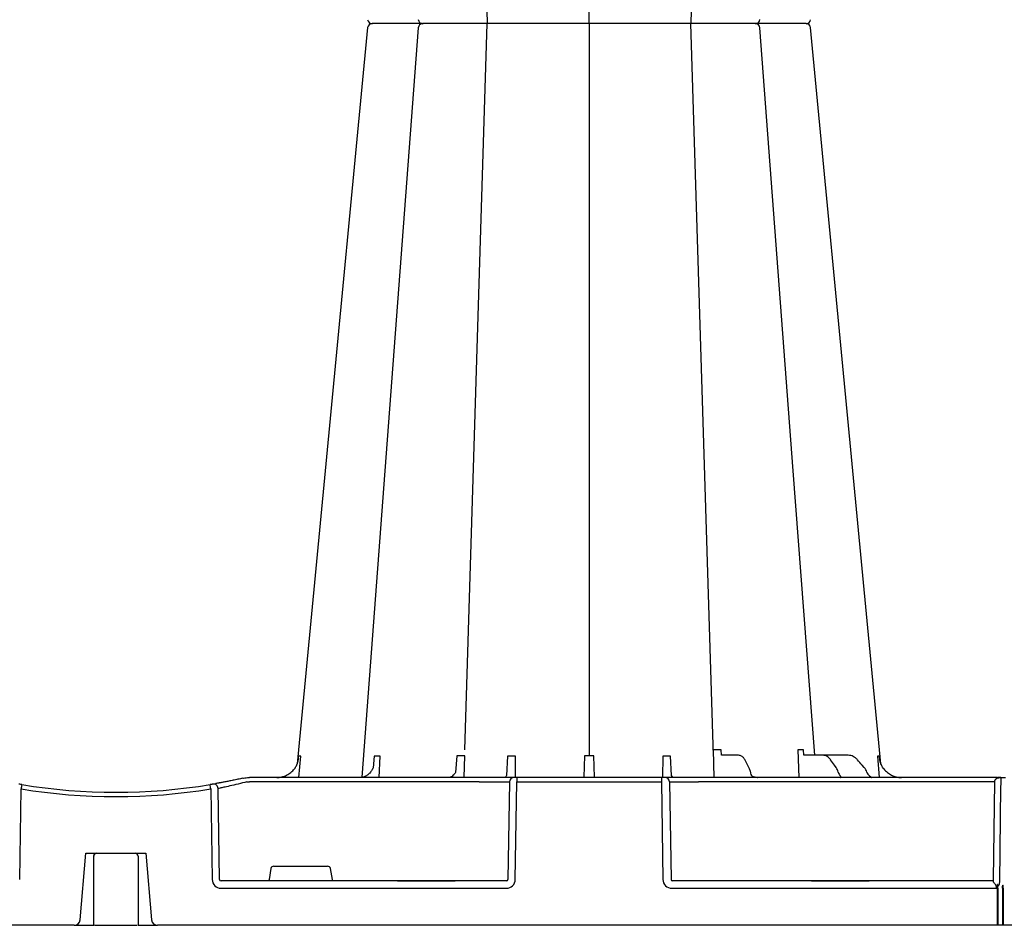
# Model space of a CAD drawing. Units: millimetres. Extents: x 30093 to 67093, y 908 to 16245.
# Drawn here: x 40868 to 41202, y 3940 to 4248 of the extents above; entities that cross this region are included whole.
import ezdxf

# ---------------------------------------------------------------- set-up
doc = ezdxf.new("R2010")
doc.units = ezdxf.units.MM
doc.header["$MEASUREMENT"] = 0
doc.layers.add('ACO ELEMENTI', color=250, linetype='Continuous')

# ---------------------------------------------------------------- blocks, each defined once
blk = doc.blocks.new('sbh6')
at = {"layer": 'ACO ELEMENTI', "color": 8}
for p, q in [((208911.53, 51146.2), (208919.15, 50899.5)), ((208953.7, 50899.5), (208953.7, 51148.23)), ((208995.94, 51148.22), (208988.25, 50899.5)), ((208911.53, 50652.8), (208919.15, 50899.5)), ((208953.7, 50899.5), (208953.7, 50650.77)), ((208995.94, 50650.78), (208988.25, 50899.5)), ((208995.87, 50652.8), (208996.05, 50643.43)), ((208998.67, 50650.96), (208998.53, 50652.8)), ((209024.53, 50652.77), (209024.95, 50643.43)), ((209026.61, 50651.01), (209026.46, 50652.77)), ((208855.19, 50643.43), (208855.79, 50650.68)), ((208880.78, 50650.68), (208880.43, 50646.74)), ((208882.42, 50643.43), (208882.75, 50650.68)), ((208908.75, 50650.78), (208908.34, 50645.17)), ((208911.33, 50643.43), (208911.46, 50650.78)), ((208926.02, 50650.68), (208925.66, 50644.13)), ((208928.76, 50643.43), (208928.71, 50650.68)), ((208952.14, 50650.78), (208951.9, 50643.56)), ((208955.5, 50643.56), (208955.27, 50650.78)), ((208978.69, 50650.68), (208978.64, 50643.43)), ((208981.74, 50644.1), (208981.38, 50650.68)), ((209004.48, 50650.96), (208998.67, 50650.96)), ((209008.06, 50646.59), (209006.67, 50649.3)), ((209033.16, 50650.96), (209026.95, 50650.96)), ((209041.72, 50650.96), (209033.16, 50650.96)), ((209051.61, 50650.68), (209052.22, 50643.43)), ((209037.59, 50646.77), (209037, 50647.62)), ((209047.13, 50646.78), (209046.41, 50647.62)), ((208916.35, 50641.95), (208838.4, 50641.95)), ((208926.66, 50641.95), (208926.13, 50608.77)), ((208929.16, 50641.95), (208978.24, 50641.95)), ((208981.05, 50641.95), (208981.58, 50608.77)), ((209091.47, 50641.95), (208990.85, 50641.95)), ((209091.03, 50608.77), (209091.47, 50641.95)), ((208828.17, 50608.77), (208827.72, 50639.72)), ((208845.68, 50612.47), (208845.03, 50608.77)), ((208846.67, 50613.3), (208864.92, 50613.3)), ((208866.56, 50608.77), (208865.91, 50612.47)), ((208888.67, 50608.28), (208828.75, 50608.28)), ((208889.43, 50608.28), (208888.65, 50608.28)), ((208888.67, 50608.28), (208889.43, 50608.28)), ((208907.51, 50608.28), (208889.43, 50608.28)), ((208889.43, 50608.28), (208907.51, 50608.28)), ((208889.43, 50608.28), (208889.43, 50608.28)), ((208907.51, 50608.28), (208889.43, 50608.28)), ((208889.43, 50608.28), (208889.43, 50608.28)), ((208907.51, 50608.28), (208908.27, 50608.28)), ((208907.51, 50608.28), (208907.51, 50608.28)), ((208908.27, 50608.28), (208907.51, 50608.28)), ((208907.51, 50608.28), (208907.51, 50608.28)), ((208925.62, 50608.28), (208908.27, 50608.28)), ((209029.26, 50608.28), (208982.08, 50608.28)), ((209029.26, 50608.28), (209030.02, 50608.28)), ((209030.02, 50608.28), (209029.26, 50608.28)), ((209048.1, 50608.28), (209030.02, 50608.28)), ((209030.02, 50608.28), (209048.1, 50608.28)), ((209030.02, 50608.28), (209030.02, 50608.28)), ((209048.1, 50608.28), (209030.02, 50608.28)), ((209030.02, 50608.28), (209030.02, 50608.28)), ((209048.1, 50608.28), (209048.86, 50608.28)), ((209048.1, 50608.28), (209048.1, 50608.28)), ((209048.86, 50608.28), (209048.1, 50608.28)), ((209048.1, 50608.28), (209048.1, 50608.28)), ((209091.04, 50608.28), (209048.86, 50608.28)), ((209091.03, 50608.28), (209091.03, 50608.77)), ((209092.28, 50605.82), (209092.28, 50606.69)), ((209092.28, 50605.82), (209092.28, 50593.22)), ((209092.48, 50605.82), (209092.48, 50606.54)), ((209092.48, 50605.82), (209092.48, 50593.22)), ((209094.09, 50605.82), (209094.09, 50606.53)), ((209094.09, 50605.82), (209094.09, 50593.22)), ((209094.29, 50605.82), (209094.29, 50606.53)), ((209094.29, 50605.82), (209094.29, 50593.22))]:
    blk.add_line(p, q, dxfattribs=at)
at = {"layer": 'ACO ELEMENTI'}
for p, q in [((208838.4, 50643.43), (208838.34, 50643.43)), ((208916.35, 50643.43), (208838.4, 50643.43)), ((208927.85, 50643.43), (208916.35, 50643.43)), ((208928.16, 50643.43), (208927.85, 50643.43)), ((208929.16, 50643.43), (208928.16, 50643.43)), ((208928.63, 50608.77), (208929.16, 50641.95)), ((208929.16, 50643.43), (208929.16, 50641.95)), ((208978.24, 50643.43), (208929.16, 50643.43)), ((208978.24, 50643.43), (208978.24, 50641.95)), ((208979.24, 50643.43), (208978.24, 50643.43)), ((208978.24, 50641.95), (208978.77, 50608.77)), ((208979.55, 50643.43), (208979.24, 50643.43)), ((208991.06, 50643.43), (208979.55, 50643.43)), ((209092.28, 50643.43), (208991.06, 50643.43)), ((209010.84, 50643.43), (209010.79, 50643.43)), ((209093.48, 50643.43), (209092.48, 50643.43)), ((209093.48, 50643.43), (209095.1, 50643.43)), ((208760.36, 50608.77), (208760.81, 50639.56)), ((208825.25, 50639.56), (208825.7, 50608.77)), ((209093.45, 50640.47), (209093.03, 50607.81)), ((208780.89, 50595.05), (208782.86, 50617.67)), ((208782.86, 50617.67), (208784.03, 50617.67)), ((208784.03, 50617.67), (208785.67, 50617.67)), ((208785.67, 50617.67), (208800.27, 50617.67)), ((208800.27, 50617.67), (208801.83, 50617.67)), ((208801.83, 50617.67), (208803.19, 50617.67)), ((208803.19, 50617.67), (208805.17, 50595.05)), ((208828.75, 50605.81), (208925.62, 50605.81)), ((208981.79, 50605.81), (209092, 50605.81)), ((208778.88, 50593.22), (208521.89, 50593.22)), ((208781.88, 50593.22), (208782.99, 50593.22)), ((208785.79, 50593.22), (208800.29, 50593.22)), ((208803.07, 50593.22), (208804.18, 50593.22)), ((209092.28, 50593.22), (208807.17, 50593.22)), ((209092.28, 50593.22), (209092.28, 50593.22)), ((209092.48, 50593.22), (209092.28, 50593.22)), ((209092.48, 50593.22), (209092.48, 50593.22)), ((209094.09, 50593.22), (209092.48, 50593.22)), ((209094.09, 50593.22), (209094.09, 50593.22)), ((209094.29, 50593.22), (209094.09, 50593.22)), ((209094.29, 50593.22), (209094.29, 50593.22)), ((209381.4, 50593.22), (209094.29, 50593.22))]:
    blk.add_line(p, q, dxfattribs=at)
at = {"layer": 'ACO ELEMENTI', "flags": 128}
for points in [[(208878.51, 50898.14), (208864.1, 50747.61), (208854.58, 50648.08)], [(209052.82, 50648.08), (209043.3, 50747.61), (209028.9, 50898.14)], [(209093.48, 50643.43), (209093.48, 50643.37), (209093.48, 50643.2), (209093.48, 50642.93), (209093.47, 50642.56), (209093.47, 50642.12), (209093.46, 50641.6), (209093.46, 50641.05), (209093.45, 50640.47)]]:
    blk.add_lwpolyline(points, dxfattribs=at)
at = {"layer": 'ACO ELEMENTI', "color": 8, "flags": 128}
for points in [[(208895.69, 50898.11), (208884.36, 50747.61), (208876.52, 50643.49)], [(209030.33, 50650.96), (209023.05, 50747.61), (209011.72, 50898.11)], [(209091.47, 50641.95), (209091.47, 50642.04), (209091.47, 50642.14), (209091.47, 50642.24)], [(209091.03, 50608.06), (209091.04, 50608.18), (209091.04, 50608.26), (209091.04, 50608.28)]]:
    blk.add_lwpolyline(points, dxfattribs=at)
at = {"layer": 'ACO ELEMENTI'}
for centre, radius, start, end in [((208880, 50901), 1.51, 186.343, 270.0005), ((208880, 50901), 1.51, 186.3678, 269.9996), ((208880, 50897.99), 1.51, 89.9995, 173.657), ((208880, 50897.99), 1.51, 90.0004, 173.6322), ((209027.4, 50901), 1.51, 269.9997, 353.8907), ((209027.4, 50901), 1.51, 270, 353.9086), ((209027.4, 50897.99), 1.51, 6.1093, 90.0003), ((209027.4, 50897.99), 1.51, 6.0914, 90), ((208793.03, 50835.33), 196.92, 279.6325, 279.8743), ((209008.16, 50643.99), 0.564, 269.9977, 272.9942), ((209008.22, 50642.67), 0.754, 89.1278, 92.1915), ((209010.79, 50643.27), 0.163, 88.4281, 91.8779), ((209010.79, 50643.27), 0.163, 85.2917, 88.4284), ((209039.07, 50643.81), 0.378, 270.0086, 276.3157), ((209039.16, 50642.72), 0.716, 88.446, 93.8836), ((209049.57, 50643.62), 0.189, 269.9998, 275.179), ((209049.61, 50642.84), 0.592, 89.0159, 92.4727), ((208888.36, 50618.94), 129.2, 170.1625, 170.819), ((208793.03, 50835.33), 196.92, 260.6563, 279.3437), ((208695.45, 50618.57), 131.48, 9.1867, 9.8318), ((208778.88, 50595.23), 2.01, 270, 355), ((208807.17, 50595.23), 2.01, 185, 270), ((209092.38, 50590.9), 2.32, 87.5156, 92.4844), ((209094.19, 50590.9), 2.32, 87.5156, 92.4844)]:
    blk.add_arc(centre, radius, start, end, dxfattribs=at)
at = {"layer": 'ACO ELEMENTI', "color": 8}
for centre, radius, start, end in [((208897.19, 50901), 1.51, 185.4613, 269.9997), ((208897.19, 50897.99), 1.51, 90.0003, 174.5387), ((209010.22, 50901), 1.51, 269.9708, 355.4371), ((209010.22, 50897.99), 1.51, 4.5629, 90.0292), ((208826.22, 50639.7), 1.5, 0.8019, 99.0917), ((208928.17, 50641.92), 1.5, 90.1072, 179.1118), ((208979.55, 50641.92), 1.5, 0.8888, 89.8928), ((208793.03, 50835.36), 198.43, 260.6563, 279.3437), ((208794.51, 50835.36), 198.43, 279.6325, 279.8743), ((208786.48, 50616.67), 1, 114.187, 179.6765), ((208786.47, 50616.69), 0.983, 90.0107, 114.0065), ((208799.56, 50616.67), 1, 0.2003, 89.9051), ((208982.08, 50608.78), 0.501, 180.8883, 269.8929)]:
    blk.add_arc(centre, radius, start, end, dxfattribs=at)
for centre, major_axis, ratio, start_param, end_param in [((209036.62, 50647.08), (-40.68, 57.54), 0.008727, 4.715475, 4.748014), ((209045.95, 50647.08), (-49.83, 57.54), 0.009161, 4.713711, 4.746251), ((209035.05, 50643.22), (0.08, 5.02), 0.707019, 5.13651, 5.508911), ((209040.29, 50646.44), (0.07, 3.01), 0.706918, 2.000147, 2.488189), ((209044.03, 50643.23), (0.11, 5.02), 0.865918, 5.142438, 5.517048), ((209050.43, 50646.44), (0.1, 3.01), 0.865794, 2.009889, 2.506769), ((208846.67, 50612.3), (0.99, -0.19), 0.995902, 1.761339, 3.157602), ((208864.91, 50612.3), (0.99, 0.19), 0.995902, 6.267176, 7.663439), ((208828.76, 50608.78), (0.586, 0.03), 0.854987, 3.100215, 4.653558), ((208845.07, 50608.78), (0.09, 0.502), 0.084812, 1.603372, 3.156715), ((208866.51, 50608.78), (-0.09, 0.502), 0.084812, 3.12647, 4.679813), ((208925.61, 50608.78), (0.521, -0.055), 0.958814, 4.822165, 6.375508)]:
    blk.add_ellipse(centre, major_axis=major_axis, ratio=ratio, start_param=start_param, end_param=end_param, dxfattribs=at)
at = {"layer": 'ACO ELEMENTI', "color": 8, "extrusion": (0, 0, -1)}
for centre, major_axis, ratio, start_param, end_param in [((208838.4, 50641.92), (-10.04, 0.02), 0.002617, 1.482666, 1.570497), ((208916.34, 50641.92), (10.36, 0.02), 0.002537, -1.570479, -0.086389), ((208990.86, 50641.92), (-10.04, 0.02), 0.002617, 0.218574, 1.570469)]:
    blk.add_ellipse(centre, major_axis=major_axis, ratio=ratio, start_param=start_param, end_param=end_param, dxfattribs=at)
at = {"layer": 'ACO ELEMENTI'}
for centre, major_axis, ratio, start_param, end_param in [((208828.76, 50608.83), (3.04, 0.3), 0.984511, 3.059819, 4.613162), ((208925.61, 50608.83), (2.97, -0.57), 0.995902, 4.902931, 6.456274), ((208981.79, 50608.83), (2.97, 0.57), 0.995902, 2.968504, 4.521847)]:
    blk.add_ellipse(centre, major_axis=major_axis, ratio=ratio, start_param=start_param, end_param=end_param, dxfattribs=at)
for points, knots in [([(208889.38, 50899.5), (208889.25, 50899.5), (208889.12, 50899.5), (208888.86, 50899.5), (208888.73, 50899.5), (208888.35, 50899.5), (208888.1, 50899.5), (208887.35, 50899.5), (208886.86, 50899.5), (208885.89, 50899.5), (208885.41, 50899.5), (208884.51, 50899.5), (208884.09, 50899.5), (208883.48, 50899.5), (208883.29, 50899.5), (208882.91, 50899.5), (208882.72, 50899.5), (208882.2, 50899.5), (208881.88, 50899.5), (208881.32, 50899.5), (208881.07, 50899.5), (208880.64, 50899.5), (208880.47, 50899.5), (208880, 50899.5)], [0, 0, 0, 0, 0.03125, 0.03125, 0.0625, 0.0625, 0.125, 0.125, 0.25, 0.25, 0.375, 0.375, 0.5, 0.5, 0.5625, 0.5625, 0.625, 0.625, 0.75, 0.75, 0.875, 0.875, 1, 1, 1, 1]), ([(208889.38, 50899.5), (208889.25, 50899.5), (208889.12, 50899.5), (208888.86, 50899.5), (208888.73, 50899.5), (208888.35, 50899.5), (208888.1, 50899.5), (208887.35, 50899.5), (208886.86, 50899.5), (208885.89, 50899.5), (208885.41, 50899.5), (208884.51, 50899.5), (208884.09, 50899.5), (208883.48, 50899.5), (208883.29, 50899.5), (208882.91, 50899.5), (208882.72, 50899.5), (208882.2, 50899.5), (208881.88, 50899.5), (208881.32, 50899.5), (208881.07, 50899.5), (208880.64, 50899.5), (208880.47, 50899.5), (208880, 50899.5)], [0, 0, 0, 0, 0.03125, 0.03125, 0.0625, 0.0625, 0.125, 0.125, 0.25, 0.25, 0.375, 0.375, 0.5, 0.5, 0.5625, 0.5625, 0.625, 0.625, 0.75, 0.75, 0.875, 0.875, 1, 1, 1, 1]), ([(208896.93, 50899.5), (208896.5, 50899.5), (208895.3, 50899.5), (208892.6, 50899.5), (208890.4, 50899.5), (208889.38, 50899.5)], [0, 0, 0, 0, 0.238426, 0.648025, 1, 1, 1, 1]), ([(208896.93, 50899.5), (208896.5, 50899.5), (208895.3, 50899.5), (208892.6, 50899.5), (208890.4, 50899.5), (208889.38, 50899.5)], [0, 0, 0, 0, 0.238426, 0.648025, 1, 1, 1, 1]), ([(208899.99, 50899.5), (208899.32, 50899.5), (208897.97, 50899.5), (208897.14, 50899.5), (208897.27, 50899.5), (208897.31, 50899.5)], [0, 0, 0, 0, 0.430158, 0.860319, 1, 1, 1, 1]), ([(208899.99, 50899.5), (208899.32, 50899.5), (208897.97, 50899.5), (208897.14, 50899.5), (208897.27, 50899.5), (208897.31, 50899.5)], [0, 0, 0, 0, 0.430158, 0.860319, 1, 1, 1, 1]), ([(208911.37, 50899.5), (208911.26, 50899.5), (208911.14, 50899.5), (208910.91, 50899.5), (208910.8, 50899.5), (208910.44, 50899.5), (208910.21, 50899.5), (208909.49, 50899.5), (208909, 50899.5), (208907.99, 50899.5), (208907.47, 50899.5), (208906.44, 50899.5), (208905.93, 50899.5), (208905.17, 50899.5), (208904.92, 50899.5), (208904.42, 50899.5), (208904.17, 50899.5), (208903.43, 50899.5), (208902.95, 50899.5), (208902.04, 50899.5), (208901.59, 50899.5), (208900.75, 50899.5), (208900.36, 50899.5), (208899.99, 50899.5)], [0, 0, 0, 0, 0.03125, 0.03125, 0.0625, 0.0625, 0.125, 0.125, 0.25, 0.25, 0.375, 0.375, 0.5, 0.5, 0.5625, 0.5625, 0.625, 0.625, 0.75, 0.75, 0.875, 0.875, 1, 1, 1, 1]), ([(208911.37, 50899.5), (208911.26, 50899.5), (208911.14, 50899.5), (208910.91, 50899.5), (208910.8, 50899.5), (208910.44, 50899.5), (208910.21, 50899.5), (208909.49, 50899.5), (208909, 50899.5), (208907.99, 50899.5), (208907.47, 50899.5), (208906.44, 50899.5), (208905.93, 50899.5), (208905.17, 50899.5), (208904.92, 50899.5), (208904.42, 50899.5), (208904.17, 50899.5), (208903.43, 50899.5), (208902.95, 50899.5), (208902.04, 50899.5), (208901.59, 50899.5), (208900.75, 50899.5), (208900.36, 50899.5), (208899.99, 50899.5)], [0, 0, 0, 0, 0.03125, 0.03125, 0.0625, 0.0625, 0.125, 0.125, 0.25, 0.25, 0.375, 0.375, 0.5, 0.5, 0.5625, 0.5625, 0.625, 0.625, 0.75, 0.75, 0.875, 0.875, 1, 1, 1, 1]), ([(208926.95, 50899.5), (208926.91, 50899.5), (208926.75, 50899.5), (208926.37, 50899.5), (208926.21, 50899.5), (208925.84, 50899.5), (208925.64, 50899.5), (208925.18, 50899.5), (208924.92, 50899.5), (208924.37, 50899.5), (208924.07, 50899.5), (208923.11, 50899.5), (208922.4, 50899.5), (208921.24, 50899.5), (208920.84, 50899.5), (208920.02, 50899.5), (208919.6, 50899.5), (208918.74, 50899.5), (208918.31, 50899.5), (208917.42, 50899.5), (208916.97, 50899.5), (208916.09, 50899.5), (208915.64, 50899.5), (208914.76, 50899.5), (208914.31, 50899.5), (208913.01, 50899.5), (208912.17, 50899.5), (208911.37, 50899.5)], [0, 0, 0, 0, 0.125, 0.125, 0.1875, 0.1875, 0.25, 0.25, 0.3125, 0.3125, 0.375, 0.375, 0.5, 0.5, 0.5625, 0.5625, 0.625, 0.625, 0.6875, 0.6875, 0.75, 0.75, 0.8125, 0.8125, 0.875, 0.875, 1, 1, 1, 1]), ([(208926.95, 50899.5), (208926.91, 50899.5), (208926.75, 50899.5), (208926.37, 50899.5), (208926.21, 50899.5), (208925.84, 50899.5), (208925.64, 50899.5), (208925.18, 50899.5), (208924.92, 50899.5), (208924.37, 50899.5), (208924.07, 50899.5), (208923.11, 50899.5), (208922.4, 50899.5), (208921.24, 50899.5), (208920.84, 50899.5), (208920.02, 50899.5), (208919.6, 50899.5), (208918.74, 50899.5), (208918.31, 50899.5), (208917.42, 50899.5), (208916.97, 50899.5), (208916.09, 50899.5), (208915.64, 50899.5), (208914.76, 50899.5), (208914.31, 50899.5), (208913.01, 50899.5), (208912.17, 50899.5), (208911.37, 50899.5)], [0, 0, 0, 0, 0.125, 0.125, 0.1875, 0.1875, 0.25, 0.25, 0.3125, 0.3125, 0.375, 0.375, 0.5, 0.5, 0.5625, 0.5625, 0.625, 0.625, 0.6875, 0.6875, 0.75, 0.75, 0.8125, 0.8125, 0.875, 0.875, 1, 1, 1, 1]), ([(208934.04, 50899.5), (208933.04, 50899.5), (208932.11, 50899.5), (208930.81, 50899.5), (208930.41, 50899.5), (208929.66, 50899.5), (208929.31, 50899.5), (208928.83, 50899.5), (208928.68, 50899.5), (208928.39, 50899.5), (208928.26, 50899.5), (208927.89, 50899.5), (208927.68, 50899.5), (208927.42, 50899.5), (208927.34, 50899.5), (208927.21, 50899.5), (208927.15, 50899.5), (208927.06, 50899.5), (208927.02, 50899.5), (208926.98, 50899.5), (208926.97, 50899.5), (208926.96, 50899.5), (208926.95, 50899.5), (208926.95, 50899.5)], [0, 0, 0, 0, 0.25, 0.25, 0.375, 0.375, 0.5, 0.5, 0.5625, 0.5625, 0.625, 0.625, 0.75, 0.75, 0.8125, 0.8125, 0.875, 0.875, 0.9375, 0.9375, 0.96875, 0.96875, 1, 1, 1, 1]), ([(208934.04, 50899.5), (208933.04, 50899.5), (208932.11, 50899.5), (208930.81, 50899.5), (208930.41, 50899.5), (208929.66, 50899.5), (208929.31, 50899.5), (208928.83, 50899.5), (208928.68, 50899.5), (208928.39, 50899.5), (208928.26, 50899.5), (208927.89, 50899.5), (208927.68, 50899.5), (208927.42, 50899.5), (208927.34, 50899.5), (208927.21, 50899.5), (208927.15, 50899.5), (208927.06, 50899.5), (208927.02, 50899.5), (208926.98, 50899.5), (208926.97, 50899.5), (208926.96, 50899.5), (208926.95, 50899.5), (208926.95, 50899.5)], [0, 0, 0, 0, 0.25, 0.25, 0.375, 0.375, 0.5, 0.5, 0.5625, 0.5625, 0.625, 0.625, 0.75, 0.75, 0.8125, 0.8125, 0.875, 0.875, 0.9375, 0.9375, 0.96875, 0.96875, 1, 1, 1, 1]), ([(208944.71, 50899.5), (208944.64, 50899.5), (208944.57, 50899.5), (208944.43, 50899.5), (208944.35, 50899.5), (208944.13, 50899.5), (208943.97, 50899.5), (208943.48, 50899.5), (208943.12, 50899.5), (208942.34, 50899.5), (208941.91, 50899.5), (208941.04, 50899.5), (208940.58, 50899.5), (208939.87, 50899.5), (208939.63, 50899.5), (208939.14, 50899.5), (208938.88, 50899.5), (208938.13, 50899.5), (208937.62, 50899.5), (208936.6, 50899.5), (208936.08, 50899.5), (208935.05, 50899.5), (208934.54, 50899.5), (208934.04, 50899.5)], [0, 0, 0, 0, 0.03125, 0.03125, 0.0625, 0.0625, 0.125, 0.125, 0.25, 0.25, 0.375, 0.375, 0.5, 0.5, 0.5625, 0.5625, 0.625, 0.625, 0.75, 0.75, 0.875, 0.875, 1, 1, 1, 1]), ([(208944.71, 50899.5), (208944.64, 50899.5), (208944.57, 50899.5), (208944.43, 50899.5), (208944.35, 50899.5), (208944.13, 50899.5), (208943.97, 50899.5), (208943.48, 50899.5), (208943.12, 50899.5), (208942.34, 50899.5), (208941.91, 50899.5), (208941.04, 50899.5), (208940.58, 50899.5), (208939.87, 50899.5), (208939.63, 50899.5), (208939.14, 50899.5), (208938.88, 50899.5), (208938.13, 50899.5), (208937.62, 50899.5), (208936.6, 50899.5), (208936.08, 50899.5), (208935.05, 50899.5), (208934.54, 50899.5), (208934.04, 50899.5)], [0, 0, 0, 0, 0.03125, 0.03125, 0.0625, 0.0625, 0.125, 0.125, 0.25, 0.25, 0.375, 0.375, 0.5, 0.5, 0.5625, 0.5625, 0.625, 0.625, 0.75, 0.75, 0.875, 0.875, 1, 1, 1, 1]), ([(208962.7, 50899.5), (208962.21, 50899.5), (208961.64, 50899.5), (208960.67, 50899.5), (208960.32, 50899.5), (208959.6, 50899.5), (208959.22, 50899.5), (208958.44, 50899.5), (208958.04, 50899.5), (208957.21, 50899.5), (208956.78, 50899.5), (208955.48, 50899.5), (208954.6, 50899.5), (208953.26, 50899.5), (208952.81, 50899.5), (208951.93, 50899.5), (208951.49, 50899.5), (208950.63, 50899.5), (208950.21, 50899.5), (208949.37, 50899.5), (208948.97, 50899.5), (208948.19, 50899.5), (208947.82, 50899.5), (208947.09, 50899.5), (208946.74, 50899.5), (208945.76, 50899.5), (208945.19, 50899.5), (208944.71, 50899.5)], [0, 0, 0, 0, 0.125, 0.125, 0.1875, 0.1875, 0.25, 0.25, 0.3125, 0.3125, 0.375, 0.375, 0.5, 0.5, 0.5625, 0.5625, 0.625, 0.625, 0.6875, 0.6875, 0.75, 0.75, 0.8125, 0.8125, 0.875, 0.875, 1, 1, 1, 1]), ([(208962.7, 50899.5), (208962.21, 50899.5), (208961.64, 50899.5), (208960.67, 50899.5), (208960.32, 50899.5), (208959.6, 50899.5), (208959.22, 50899.5), (208958.44, 50899.5), (208958.04, 50899.5), (208957.21, 50899.5), (208956.78, 50899.5), (208955.48, 50899.5), (208954.6, 50899.5), (208953.26, 50899.5), (208952.81, 50899.5), (208951.93, 50899.5), (208951.49, 50899.5), (208950.63, 50899.5), (208950.21, 50899.5), (208949.37, 50899.5), (208948.97, 50899.5), (208948.19, 50899.5), (208947.82, 50899.5), (208947.09, 50899.5), (208946.74, 50899.5), (208945.76, 50899.5), (208945.19, 50899.5), (208944.71, 50899.5)], [0, 0, 0, 0, 0.125, 0.125, 0.1875, 0.1875, 0.25, 0.25, 0.3125, 0.3125, 0.375, 0.375, 0.5, 0.5, 0.5625, 0.5625, 0.625, 0.625, 0.6875, 0.6875, 0.75, 0.75, 0.8125, 0.8125, 0.875, 0.875, 1, 1, 1, 1]), ([(208973.36, 50899.5), (208972.36, 50899.5), (208971.34, 50899.5), (208969.79, 50899.5), (208969.28, 50899.5), (208968.29, 50899.5), (208967.8, 50899.5), (208967.08, 50899.5), (208966.84, 50899.5), (208966.38, 50899.5), (208966.16, 50899.5), (208965.5, 50899.5), (208965.09, 50899.5), (208964.5, 50899.5), (208964.31, 50899.5), (208963.94, 50899.5), (208963.77, 50899.5), (208963.43, 50899.5), (208963.27, 50899.5), (208963.05, 50899.5), (208962.97, 50899.5), (208962.83, 50899.5), (208962.76, 50899.5), (208962.7, 50899.5)], [0, 0, 0, 0, 0.25, 0.25, 0.375, 0.375, 0.5, 0.5, 0.5625, 0.5625, 0.625, 0.625, 0.75, 0.75, 0.8125, 0.8125, 0.875, 0.875, 0.9375, 0.9375, 0.96875, 0.96875, 1, 1, 1, 1]), ([(208973.36, 50899.5), (208972.36, 50899.5), (208971.34, 50899.5), (208969.79, 50899.5), (208969.28, 50899.5), (208968.29, 50899.5), (208967.8, 50899.5), (208967.08, 50899.5), (208966.84, 50899.5), (208966.38, 50899.5), (208966.16, 50899.5), (208965.5, 50899.5), (208965.09, 50899.5), (208964.5, 50899.5), (208964.31, 50899.5), (208963.94, 50899.5), (208963.77, 50899.5), (208963.43, 50899.5), (208963.27, 50899.5), (208963.05, 50899.5), (208962.97, 50899.5), (208962.83, 50899.5), (208962.76, 50899.5), (208962.7, 50899.5)], [0, 0, 0, 0, 0.25, 0.25, 0.375, 0.375, 0.5, 0.5, 0.5625, 0.5625, 0.625, 0.625, 0.75, 0.75, 0.8125, 0.8125, 0.875, 0.875, 0.9375, 0.9375, 0.96875, 0.96875, 1, 1, 1, 1]), ([(208980.45, 50899.5), (208980.45, 50899.5), (208980.44, 50899.5), (208980.43, 50899.5), (208980.42, 50899.5), (208980.38, 50899.5), (208980.34, 50899.5), (208980.21, 50899.5), (208980.07, 50899.5), (208979.73, 50899.5), (208979.52, 50899.5), (208979.02, 50899.5), (208978.74, 50899.5), (208978.27, 50899.5), (208978.1, 50899.5), (208977.75, 50899.5), (208977.57, 50899.5), (208977, 50899.5), (208976.6, 50899.5), (208975.75, 50899.5), (208975.29, 50899.5), (208974.35, 50899.5), (208973.86, 50899.5), (208973.36, 50899.5)], [0, 0, 0, 0, 0.03125, 0.03125, 0.0625, 0.0625, 0.125, 0.125, 0.25, 0.25, 0.375, 0.375, 0.5, 0.5, 0.5625, 0.5625, 0.625, 0.625, 0.75, 0.75, 0.875, 0.875, 1, 1, 1, 1]), ([(208980.45, 50899.5), (208980.45, 50899.5), (208980.44, 50899.5), (208980.43, 50899.5), (208980.42, 50899.5), (208980.38, 50899.5), (208980.34, 50899.5), (208980.21, 50899.5), (208980.07, 50899.5), (208979.73, 50899.5), (208979.52, 50899.5), (208979.02, 50899.5), (208978.74, 50899.5), (208978.27, 50899.5), (208978.1, 50899.5), (208977.75, 50899.5), (208977.57, 50899.5), (208977, 50899.5), (208976.6, 50899.5), (208975.75, 50899.5), (208975.29, 50899.5), (208974.35, 50899.5), (208973.86, 50899.5), (208973.36, 50899.5)], [0, 0, 0, 0, 0.03125, 0.03125, 0.0625, 0.0625, 0.125, 0.125, 0.25, 0.25, 0.375, 0.375, 0.5, 0.5, 0.5625, 0.5625, 0.625, 0.625, 0.75, 0.75, 0.875, 0.875, 1, 1, 1, 1]), ([(208996.03, 50899.5), (208995.23, 50899.5), (208994.4, 50899.5), (208993.1, 50899.5), (208992.66, 50899.5), (208991.77, 50899.5), (208991.32, 50899.5), (208990.44, 50899.5), (208990, 50899.5), (208989.12, 50899.5), (208988.67, 50899.5), (208987.38, 50899.5), (208986.57, 50899.5), (208985.4, 50899.5), (208985.03, 50899.5), (208984.32, 50899.5), (208983.98, 50899.5), (208983.35, 50899.5), (208983.05, 50899.5), (208982.49, 50899.5), (208982.23, 50899.5), (208981.77, 50899.5), (208981.56, 50899.5), (208981.2, 50899.5), (208981.04, 50899.5), (208980.65, 50899.5), (208980.5, 50899.5), (208980.45, 50899.5)], [0, 0, 0, 0, 0.125, 0.125, 0.1875, 0.1875, 0.25, 0.25, 0.3125, 0.3125, 0.375, 0.375, 0.5, 0.5, 0.5625, 0.5625, 0.625, 0.625, 0.6875, 0.6875, 0.75, 0.75, 0.8125, 0.8125, 0.875, 0.875, 1, 1, 1, 1]), ([(208996.03, 50899.5), (208995.23, 50899.5), (208994.4, 50899.5), (208993.1, 50899.5), (208992.66, 50899.5), (208991.77, 50899.5), (208991.32, 50899.5), (208990.44, 50899.5), (208990, 50899.5), (208989.12, 50899.5), (208988.67, 50899.5), (208987.38, 50899.5), (208986.57, 50899.5), (208985.4, 50899.5), (208985.03, 50899.5), (208984.32, 50899.5), (208983.98, 50899.5), (208983.35, 50899.5), (208983.05, 50899.5), (208982.49, 50899.5), (208982.23, 50899.5), (208981.77, 50899.5), (208981.56, 50899.5), (208981.2, 50899.5), (208981.04, 50899.5), (208980.65, 50899.5), (208980.5, 50899.5), (208980.45, 50899.5)], [0, 0, 0, 0, 0.125, 0.125, 0.1875, 0.1875, 0.25, 0.25, 0.3125, 0.3125, 0.375, 0.375, 0.5, 0.5, 0.5625, 0.5625, 0.625, 0.625, 0.6875, 0.6875, 0.75, 0.75, 0.8125, 0.8125, 0.875, 0.875, 1, 1, 1, 1]), ([(209007.41, 50899.5), (209006.68, 50899.5), (209005.85, 50899.5), (209004.46, 50899.5), (209003.98, 50899.5), (209003.01, 50899.5), (209002.51, 50899.5), (209001.74, 50899.5), (209001.48, 50899.5), (209000.97, 50899.5), (209000.71, 50899.5), (208999.95, 50899.5), (208999.44, 50899.5), (208998.68, 50899.5), (208998.43, 50899.5), (208997.93, 50899.5), (208997.68, 50899.5), (208997.2, 50899.5), (208996.96, 50899.5), (208996.61, 50899.5), (208996.49, 50899.5), (208996.26, 50899.5), (208996.15, 50899.5), (208996.03, 50899.5)], [0, 0, 0, 0, 0.25, 0.25, 0.375, 0.375, 0.5, 0.5, 0.5625, 0.5625, 0.625, 0.625, 0.75, 0.75, 0.8125, 0.8125, 0.875, 0.875, 0.9375, 0.9375, 0.96875, 0.96875, 1, 1, 1, 1]), ([(209007.41, 50899.5), (209006.68, 50899.5), (209005.85, 50899.5), (209004.46, 50899.5), (209003.98, 50899.5), (209003.01, 50899.5), (209002.51, 50899.5), (209001.74, 50899.5), (209001.48, 50899.5), (209000.97, 50899.5), (209000.71, 50899.5), (208999.95, 50899.5), (208999.44, 50899.5), (208998.68, 50899.5), (208998.43, 50899.5), (208997.93, 50899.5), (208997.68, 50899.5), (208997.2, 50899.5), (208996.96, 50899.5), (208996.61, 50899.5), (208996.49, 50899.5), (208996.26, 50899.5), (208996.15, 50899.5), (208996.03, 50899.5)], [0, 0, 0, 0, 0.25, 0.25, 0.375, 0.375, 0.5, 0.5, 0.5625, 0.5625, 0.625, 0.625, 0.75, 0.75, 0.8125, 0.8125, 0.875, 0.875, 0.9375, 0.9375, 0.96875, 0.96875, 1, 1, 1, 1]), ([(209010.22, 50899.5), (209009.97, 50899.5), (209009.7, 50899.5), (209008.9, 50899.5), (209007.8, 50899.5), (209007.41, 50899.5)], [0.2985657, 0.2985657, 0.2985657, 0.2985657, 0.3376572, 0.7658059, 1, 1, 1, 1]), ([(209010.22, 50899.5), (209009.97, 50899.5), (209009.7, 50899.5), (209008.9, 50899.5), (209007.8, 50899.5), (209007.41, 50899.5)], [0.2985657, 0.2985657, 0.2985657, 0.2985657, 0.3376572, 0.7658059, 1, 1, 1, 1]), ([(209018.03, 50899.5), (209017.38, 50899.5), (209016.09, 50899.5), (209013.74, 50899.5), (209011.56, 50899.5), (209010.54, 50899.5), (209010.21, 50899.5)], [0, 0, 0, 0, 0.210923, 0.421845, 0.8129, 1, 1, 1, 1]), ([(209018.03, 50899.5), (209017.38, 50899.5), (209016.09, 50899.5), (209013.74, 50899.5), (209011.56, 50899.5), (209010.54, 50899.5), (209010.21, 50899.5)], [0, 0, 0, 0, 0.210923, 0.421845, 0.8129, 1, 1, 1, 1]), ([(209027.4, 50899.5), (209026.8, 50899.5), (209026.38, 50899.5), (209025.53, 50899.5), (209025.21, 50899.5), (209024.52, 50899.5), (209024.14, 50899.5), (209023.53, 50899.5), (209023.32, 50899.5), (209022.89, 50899.5), (209022.67, 50899.5), (209022, 50899.5), (209021.54, 50899.5), (209020.81, 50899.5), (209020.56, 50899.5), (209020.06, 50899.5), (209019.81, 50899.5), (209019.31, 50899.5), (209019.05, 50899.5), (209018.67, 50899.5), (209018.54, 50899.5), (209018.28, 50899.5), (209018.15, 50899.5), (209018.03, 50899.5)], [0, 0, 0, 0, 0.25, 0.25, 0.375, 0.375, 0.5, 0.5, 0.5625, 0.5625, 0.625, 0.625, 0.75, 0.75, 0.8125, 0.8125, 0.875, 0.875, 0.9375, 0.9375, 0.96875, 0.96875, 1, 1, 1, 1]), ([(209027.4, 50899.5), (209026.8, 50899.5), (209026.38, 50899.5), (209025.53, 50899.5), (209025.21, 50899.5), (209024.52, 50899.5), (209024.14, 50899.5), (209023.53, 50899.5), (209023.32, 50899.5), (209022.89, 50899.5), (209022.67, 50899.5), (209022, 50899.5), (209021.54, 50899.5), (209020.81, 50899.5), (209020.56, 50899.5), (209020.06, 50899.5), (209019.81, 50899.5), (209019.31, 50899.5), (209019.05, 50899.5), (209018.67, 50899.5), (209018.54, 50899.5), (209018.28, 50899.5), (209018.15, 50899.5), (209018.03, 50899.5)], [0, 0, 0, 0, 0.25, 0.25, 0.375, 0.375, 0.5, 0.5, 0.5625, 0.5625, 0.625, 0.625, 0.75, 0.75, 0.8125, 0.8125, 0.875, 0.875, 0.9375, 0.9375, 0.96875, 0.96875, 1, 1, 1, 1]), ([(208853.67, 50646.39), (208853.92, 50646.72), (208854.13, 50647.05), (208854.4, 50647.59), (208854.49, 50647.79), (208854.6, 50648.07)], [0, 0, 0, 0, 0.25, 0.25, 0.3926948, 0.3926948, 0.3926948, 0.3926948]), ([(209053.74, 50646.39), (209053.48, 50646.72), (209053.27, 50647.05), (209053, 50647.58), (209052.92, 50647.77), (209052.82, 50648.08)], [0, 0, 0, 0, 0.25, 0.25, 0.3856066, 0.3856066, 0.3856066, 0.3856066]), ([(208847.63, 50643.43), (208848.21, 50643.43), (208848.79, 50643.49), (208849.91, 50643.76), (208850.45, 50643.95), (208851.49, 50644.46), (208851.98, 50644.78), (208852.89, 50645.51), (208853.3, 50645.93), (208853.67, 50646.39)], [0, 0, 0, 0, 0.25, 0.25, 0.5, 0.5, 0.75, 0.75, 1, 1, 1, 1]), ([(209053.74, 50646.39), (209054.1, 50645.93), (209054.52, 50645.51), (209055.43, 50644.77), (209055.92, 50644.46), (209056.95, 50643.95), (209057.51, 50643.75), (209058.62, 50643.49), (209059.19, 50643.43), (209059.77, 50643.43)], [0, 0, 0, 0, 0.25, 0.25, 0.5, 0.5, 0.75, 0.75, 1, 1, 1, 1]), ([(208836.14, 50643.18), (208835.57, 50643.06), (208835.01, 50642.93), (208833.9, 50642.69), (208833.36, 50642.58), (208832.32, 50642.37), (208831.83, 50642.27), (208831.12, 50642.13), (208830.89, 50642.08), (208830.44, 50641.99), (208830.22, 50641.95), (208829.6, 50641.83), (208829.22, 50641.76), (208828.69, 50641.66), (208828.53, 50641.63), (208828.22, 50641.58), (208828.07, 50641.55), (208827.38, 50641.43), (208827, 50641.36), (208826.8, 50641.32)], [0, 0, 0, 0, 0.125, 0.125, 0.25, 0.25, 0.375, 0.375, 0.4375, 0.4375, 0.5, 0.5, 0.625, 0.625, 0.6875, 0.6875, 0.75, 0.75, 1, 1, 1, 1]), ([(208836.14, 50643.18), (208836.15, 50643.19), (208836.22, 50643.2), (208836.6, 50643.28), (208836.96, 50643.33), (208837.26, 50643.37)], [0, 0, 0, 0, 0.016896, 0.202019, 1, 1, 1, 1]), ([(208837.26, 50643.37), (208837.54, 50643.39), (208837.89, 50643.42), (208838.26, 50643.43), (208838.33, 50643.43), (208838.34, 50643.43)], [0, 0, 0, 0, 0.795586, 0.983023, 1, 1, 1, 1]), ([(209008.19, 50643.43), (209008.2, 50643.43), (209008.2, 50643.43), (209008.21, 50643.43), (209008.21, 50643.43), (209008.21, 50643.43), (209008.21, 50643.43)], [0.0000000099, 0.0000000099, 0.0000000099, 0.0000000099, 0.0001002407, 0.0001002407, 0.0001002407, 0.0001125686, 0.0001125686, 0.0001125686, 0.0001125686]), ([(209008.23, 50643.43), (209008.23, 50643.43), (209008.22, 50643.43), (209008.22, 50643.43), (209008.22, 50643.43), (209008.21, 50643.43), (209008.21, 50643.43)], [0, 0, 0, 0, 0.0000984851, 0.0000984851, 0.0000984851, 0.0001094552, 0.0001094552, 0.0001094552, 0.0001094552]), ([(209010.79, 50643.43), (209010.82, 50643.43), (209010.85, 50643.43), (209010.88, 50643.43), (209010.88, 50643.43), (209010.89, 50643.43), (209010.89, 50643.43)], [0, 0, 0, 0, 0.0000985001, 0.0000985001, 0.0000985001, 0.0001094703, 0.0001094703, 0.0001094703, 0.0001094703]), ([(209039.11, 50643.43), (209039.14, 50643.43), (209039.17, 50643.43), (209039.19, 50643.43), (209039.2, 50643.43), (209039.2, 50643.43), (209039.2, 50643.43)], [0, 0, 0, 0, 0.0001819807, 0.0001819807, 0.0001819807, 0.0001943085, 0.0001943085, 0.0001943085, 0.0001943085]), ([(209039.18, 50643.43), (209039.18, 50643.43), (209039.19, 50643.43), (209039.2, 50643.43), (209039.2, 50643.43), (209039.2, 50643.43), (209039.2, 50643.43)], [0, 0, 0, 0, 0.0001779629, 0.0001779629, 0.0001779629, 0.000188933, 0.000188933, 0.000188933, 0.000188933]), ([(209049.59, 50643.43), (209049.61, 50643.43), (209049.63, 50643.43), (209049.66, 50643.43), (209049.66, 50643.43), (209049.66, 50643.43), (209049.66, 50643.43)], [0, 0, 0, 0, 0.0001002407, 0.0001002407, 0.0001002407, 0.0001125686, 0.0001125686, 0.0001125686, 0.0001125686]), ([(209049.62, 50643.43), (209049.64, 50643.43), (209049.65, 50643.43), (209049.66, 50643.43), (209049.66, 50643.43), (209049.66, 50643.43), (209049.66, 50643.43)], [0, 0, 0, 0, 0.0000984851, 0.0000984851, 0.0000984851, 0.0001094552, 0.0001094552, 0.0001094552, 0.0001094552]), ([(209092.28, 50643.43), (209092.28, 50643.43), (209092.28, 50643.43), (209092.3, 50643.43), (209092.31, 50643.43), (209092.34, 50643.43), (209092.36, 50643.43), (209092.41, 50643.43), (209092.42, 50643.43), (209092.45, 50643.43), (209092.46, 50643.43), (209092.48, 50643.43), (209092.48, 50643.43), (209092.48, 50643.43)], [0, 0, 0, 0, 0.25, 0.25, 0.375, 0.375, 0.5, 0.5, 0.625, 0.625, 0.75, 0.75, 1, 1, 1, 1]), ([(208761.06, 50641.02), (208760.82, 50641.06), (208760.6, 50641.1), (208760.33, 50641.14), (208760.25, 50641.15), (208760.14, 50641.17), (208760.1, 50641.18), (208760.08, 50641.18)], [0, 0, 0, 0, 0.5, 0.5, 0.75, 0.75, 1, 1, 1, 1]), ([(208825.98, 50641.18), (208825.95, 50641.18), (208825.89, 50641.17), (208825.67, 50641.13), (208825.39, 50641.08), (208825.15, 50641.04), (208825.02, 50641.02), (208825, 50641.02)], [0, 0, 0, 0, 0.240247, 0.479899, 0.720898, 0.964041, 1, 1, 1, 1]), ([(209093.03, 50607.81), (209093, 50607.62), (209092.94, 50607.12), (209092.67, 50606.68), (209092.48, 50606.43), (209092.48, 50606.42)], [0, 0, 0, 0, 0.3776572, 0.9886875, 1, 1, 1, 1]), ([(209092.28, 50606.16), (209092.19, 50606.04), (209092.09, 50605.93), (209092, 50605.82), (209092, 50605.81)], [0, 0, 0, 0, 0.982528, 1, 1, 1, 1]), ([(208778.88, 50593.22), (208779.19, 50593.22), (208779.85, 50593.22), (208780.78, 50593.22), (208781.51, 50593.22), (208781.88, 50593.22)], [0, 0, 0, 0, 0.297553, 0.644519, 1, 1, 1, 1]), ([(208782.99, 50593.22), (208783.28, 50593.22), (208783.6, 50593.22), (208784.22, 50593.22), (208784.52, 50593.22), (208785.01, 50593.22), (208785.2, 50593.22), (208785.44, 50593.22), (208785.5, 50593.22), (208785.5, 50593.22)], [0, 0, 0, 0, 0.25, 0.25, 0.5, 0.5, 0.75, 0.75, 1, 1, 1, 1]), ([(208800.56, 50593.22), (208800.58, 50593.22), (208800.63, 50593.22), (208801.03, 50593.22), (208801.64, 50593.22), (208802.36, 50593.22), (208802.86, 50593.22), (208803.07, 50593.22)], [0, 0, 0, 0, 0.194045, 0.408711, 0.623384, 0.838046, 1, 1, 1, 1]), ([(208804.18, 50593.22), (208804.56, 50593.22), (208805.28, 50593.22), (208806.21, 50593.22), (208806.85, 50593.22), (208807.17, 50593.22)], [0, 0, 0, 0, 0.368407, 0.684143, 1, 1, 1, 1])]:
    blk.add_open_spline(points, degree=3, knots=knots, dxfattribs=at)
at = {"layer": 'ACO ELEMENTI', "color": 8}
for points in [[(208998.53, 50652.8), (208997.58, 50652.79), (208996.68, 50652.79), (208995.87, 50652.8)], [(209026.46, 50652.77), (209025.87, 50652.77), (209025.23, 50652.77), (209024.53, 50652.77)], [(208855.79, 50650.68), (208855.47, 50650.67), (208855.23, 50650.67), (208855.07, 50650.68)], [(208882.75, 50650.68), (208882.03, 50650.67), (208881.37, 50650.67), (208880.78, 50650.68)], [(208911.46, 50650.78), (208910.64, 50650.77), (208909.73, 50650.77), (208908.75, 50650.78)], [(208928.71, 50650.68), (208927.8, 50650.67), (208926.9, 50650.67), (208926.02, 50650.68)], [(208955.27, 50650.78), (208954.23, 50650.77), (208953.17, 50650.77), (208952.14, 50650.78)], [(208981.38, 50650.68), (208980.5, 50650.67), (208979.6, 50650.67), (208978.69, 50650.68)], [(209052.33, 50650.68), (209052.17, 50650.67), (209051.93, 50650.67), (209051.61, 50650.68)], [(208880.43, 50646.74), (208880.36, 50646.59), (208880.28, 50646.45), (208880.2, 50646.3)]]:
    blk.add_open_spline(points, degree=3, dxfattribs=at)
for points, knots in [([(208854.6, 50648.07), (208854.65, 50648.2), (208854.69, 50648.33), (208854.84, 50648.82), (208854.92, 50649.19), (208855.01, 50649.74), (208855.03, 50649.93), (208855.06, 50650.3), (208855.07, 50650.49), (208855.07, 50650.68)], [0.4098633, 0.4098633, 0.4098633, 0.4098633, 0.5, 0.5, 0.75, 0.75, 0.875, 0.875, 1, 1, 1, 1]), ([(209006.67, 50649.3), (209006.58, 50649.46), (209006.32, 50649.94), (209005.79, 50650.51), (209005.12, 50650.9), (209004.67, 50650.94), (209004.48, 50650.96)], [0, 0, 0, 0, 0.1742194, 0.5128404, 0.7890508, 1, 1, 1, 1]), ([(209026.95, 50650.96), (209026.86, 50650.96), (209026.76, 50650.97), (209026.65, 50651), (209026.63, 50651.01), (209026.61, 50651.01)], [0, 0, 0, 0, 0.5, 0.5, 0.6009335, 0.6009335, 0.6009335, 0.6009335]), ([(209035.67, 50649.49), (209035.51, 50649.72), (209035.33, 50649.93), (209034.94, 50650.29), (209034.74, 50650.45), (209034.31, 50650.7), (209034.09, 50650.8), (209033.63, 50650.93), (209033.4, 50650.96), (209033.16, 50650.96)], [0, 0, 0, 0, 0.25, 0.25, 0.5, 0.5, 0.75, 0.75, 1, 1, 1, 1]), ([(209044.79, 50649.49), (209044.59, 50649.72), (209044.37, 50649.93), (209043.9, 50650.29), (209043.64, 50650.45), (209043.12, 50650.7), (209042.85, 50650.8), (209042.29, 50650.93), (209042, 50650.96), (209041.72, 50650.96)], [0, 0, 0, 0, 0.25, 0.25, 0.5, 0.5, 0.75, 0.75, 1, 1, 1, 1]), ([(209052.8, 50648.07), (209052.75, 50648.2), (209052.71, 50648.33), (209052.56, 50648.82), (209052.48, 50649.19), (209052.4, 50649.74), (209052.37, 50649.93), (209052.34, 50650.3), (209052.33, 50650.49), (209052.33, 50650.68)], [0.4098595, 0.4098595, 0.4098595, 0.4098595, 0.5, 0.5, 0.75, 0.75, 0.875, 0.875, 1, 1, 1, 1]), ([(208880.21, 50646.32), (208880.03, 50646.01), (208879.61, 50645.32), (208878.79, 50644.49), (208877.83, 50643.84), (208876.9, 50643.47), (208876.29, 50643.46), (208876.02, 50643.43)], [0, 0, 0, 0, 0.166821, 0.385328, 0.604284, 0.827675, 1, 1, 1, 1]), ([(208908.35, 50645.17), (208908.14, 50644.82), (208907.76, 50644.31), (208907.15, 50643.76), (208906.59, 50643.46), (208906.26, 50643.45), (208906.11, 50643.45)], [0.1945184, 0.1945184, 0.1945184, 0.1945184, 0.3868094, 0.6042867, 0.8261297, 1, 1, 1, 1]), ([(209008.58, 50645.1), (209008.55, 50645.24), (209008.42, 50645.78), (209008.21, 50646.24), (209008.06, 50646.59)], [0, 0, 0, 0, 0.248898, 1, 1, 1, 1]), ([(209009.06, 50643.88), (209009.02, 50643.96), (209008.86, 50644.22), (209008.7, 50644.65), (209008.61, 50645.02), (209008.58, 50645.1)], [0, 0, 0, 0, 0.2480239, 0.8189544, 1, 1, 1, 1]), ([(208837.52, 50641.95), (208836.51, 50641.69), (208834.42, 50641.16), (208831.64, 50640.52), (208829.45, 50640.05), (208828.84, 50639.93), (208828.54, 50639.87)], [0, 0, 0, 0, 0.236461, 0.492751, 0.746533, 1, 1, 1, 1]), ([(208925.66, 50644.13), (208925.59, 50643.95), (208925.43, 50643.65), (208925.31, 50643.53), (208925.24, 50643.46)], [0.5475148, 0.5475148, 0.5475148, 0.5475148, 0.750249, 1, 1, 1, 1]), ([(208982.2, 50643.43), (208982.15, 50643.47), (208982.06, 50643.55), (208981.88, 50643.82), (208981.74, 50644.1)], [0, 0, 0, 0, 0.2184823, 0.4191548, 0.4191548, 0.4191548, 0.4191548]), ([(209010.8, 50643.43), (209010.76, 50643.43), (209010.65, 50643.43), (209010.28, 50643.46), (209009.79, 50643.53), (209009.35, 50643.68), (209009.14, 50643.8), (209009.07, 50643.87), (209009.07, 50643.88), (209009.07, 50643.88)], [0, 0, 0, 0, 0.058188, 0.169205, 0.509205, 0.716561, 0.860355, 0.972955, 1, 1, 1, 1]), ([(209039.18, 50643.43), (209039.17, 50643.43), (209039.18, 50643.44), (209039.18, 50643.44), (209039.19, 50643.44), (209039.2, 50643.45), (209039.21, 50643.46), (209039.23, 50643.5), (209039.24, 50643.53), (209039.24, 50643.6), (209039.23, 50643.63), (209039.21, 50643.69), (209039.19, 50643.73), (209039.14, 50643.81), (209039.11, 50643.85), (209039.04, 50643.96), (209038.99, 50644.02), (209038.94, 50644.08)], [0, 0, 0, 0, 0.0625, 0.0625, 0.125, 0.125, 0.25, 0.25, 0.5, 0.5, 0.625, 0.625, 0.75, 0.75, 0.875, 0.875, 1, 1, 1, 1]), ([(209049.62, 50643.43), (209049.61, 50643.43), (209049.61, 50643.43), (209049.6, 50643.43), (209049.6, 50643.43), (209049.58, 50643.44), (209049.57, 50643.44), (209049.55, 50643.45), (209049.53, 50643.46), (209049.48, 50643.49), (209049.43, 50643.52), (209049.35, 50643.59), (209049.32, 50643.61), (209049.24, 50643.67), (209049.2, 50643.71), (209049.11, 50643.79), (209049.06, 50643.84), (209048.94, 50643.94), (209048.88, 50644), (209048.81, 50644.07)], [0, 0, 0, 0, 0.03125, 0.03125, 0.0625, 0.0625, 0.125, 0.125, 0.25, 0.25, 0.5, 0.5, 0.625, 0.625, 0.75, 0.75, 0.875, 0.875, 1, 1, 1, 1]), ([(209091.47, 50642.24), (209091.48, 50642.36), (209091.51, 50642.47), (209091.61, 50642.68), (209091.68, 50642.76), (209091.83, 50642.92), (209091.92, 50642.98), (209092.09, 50643.1), (209092.19, 50643.15), (209092.47, 50643.27), (209092.67, 50643.33), (209093.07, 50643.41), (209093.28, 50643.43), (209093.48, 50643.43)], [0, 0, 0, 0, 0.125, 0.125, 0.25, 0.25, 0.375, 0.375, 0.5, 0.5, 0.75, 0.75, 1, 1, 1, 1]), ([(208785.48, 50616.67), (208785.49, 50616.68), (208785.5, 50616.68), (208785.5, 50616.7), (208785.5, 50616.7)], [0, 0, 0, 0, 0.999724, 1, 1, 1, 1]), ([(208785.5, 50616.7), (208785.51, 50616.79), (208785.52, 50617), (208785.68, 50617.29), (208785.89, 50617.5), (208786.04, 50617.56), (208786.09, 50617.57)], [0, 0, 0, 0, 0.257256, 0.561283, 0.880516, 1, 1, 1, 1]), ([(208785.5, 50593.22), (208785.5, 50597.6), (208785.5, 50605.44), (208785.5, 50613.26), (208785.5, 50616.7)], [0, 0, 0, 0, 0.55967, 1, 1, 1, 1]), ([(208800.56, 50616.67), (208800.56, 50616.67), (208800.56, 50616.67), (208800.56, 50616.67), (208800.56, 50616.67)], [0, 0, 0, 0, 0.000577, 1, 1, 1, 1]), ([(208800.56, 50616.67), (208800.56, 50612.3), (208800.56, 50604.49), (208800.56, 50596.66), (208800.56, 50593.22)], [0, 0, 0, 0, 0.560434, 1, 1, 1, 1]), ([(209091.56, 50607.24), (209091.42, 50607.4), (209091.29, 50607.55), (209091.1, 50607.83), (209091.03, 50607.96), (209091.03, 50608.06)], [0, 0, 0, 0, 0.5, 0.5, 1, 1, 1, 1]), ([(209091.56, 50607.24), (209091.58, 50607.22), (209091.6, 50607.2), (209091.63, 50607.15), (209091.64, 50607.12), (209091.68, 50607.04), (209091.7, 50606.99), (209091.76, 50606.82), (209091.79, 50606.7), (209091.86, 50606.46), (209091.89, 50606.33), (209091.94, 50606.07), (209091.97, 50605.95), (209092, 50605.81)], [0, 0, 0, 0, 0.0625, 0.0625, 0.125, 0.125, 0.25, 0.25, 0.5, 0.5, 0.75, 0.75, 1, 1, 1, 1]), ([(209092.48, 50606.54), (209092.48, 50606.61), (209092.47, 50606.74), (209092.44, 50606.91), (209092.4, 50607.02), (209092.36, 50607.05), (209092.35, 50607.06), (209092.34, 50607.06), (209092.33, 50607.06), (209092.33, 50607.05), (209092.32, 50607.04), (209092.3, 50607), (209092.28, 50606.88), (209092.28, 50606.77), (209092.28, 50606.69)], [0, 0, 0, 0, 0.208549, 0.432905, 0.545377, 0.573453, 0.584403, 0.595463, 0.603519, 0.61156, 0.624275, 0.649375, 0.745293, 1, 1, 1, 1]), ([(209094.29, 50606.53), (209094.29, 50606.55), (209094.29, 50606.62), (209094.28, 50606.71), (209094.25, 50606.8), (209094.22, 50606.83), (209094.2, 50606.84), (209094.19, 50606.84), (209094.18, 50606.84), (209094.16, 50606.83), (209094.14, 50606.8), (209094.1, 50606.72), (209094.09, 50606.63), (209094.09, 50606.55), (209094.09, 50606.53)], [0, 0, 0, 0, 0.0745661, 0.304273, 0.419762, 0.454656, 0.4789241, 0.4984568, 0.51803, 0.5422536, 0.581033, 0.6601361, 0.9112681, 1, 1, 1, 1])]:
    blk.add_open_spline(points, degree=3, knots=knots, dxfattribs=at)

msp = doc.modelspace()

# ---------------------------------------------------------------- block references
at = {"layer": 'ACO ELEMENTI'}
msp.add_blockref('sbh6', (-167892.813, -46652.769), dxfattribs=at)

doc.saveas('drawing.dxf')
